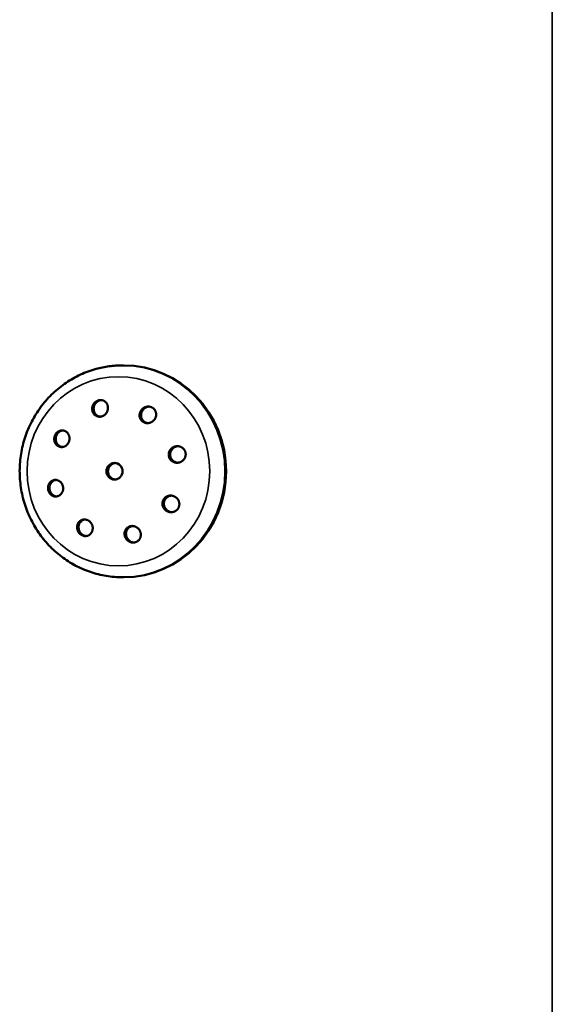
# Model space of a CAD drawing. Units: millimetres. Extents: x -28114 to -18226, y 3400 to 10380.
# Drawn here: x -25889 to -25793, y 6708 to 6885 of the extents above; entities that cross this region are included whole.
import ezdxf

# ---------------------------------------------------------------- set-up
doc = ezdxf.new("R2010")
doc.units = ezdxf.units.MM
doc.header["$LTSCALE"] = 5
doc.linetypes.add('AUSGEZOGEN', pattern=[0])
doc.layers.add('Pool', color=7, linetype='Continuous')

msp = doc.modelspace()

# ---------------------------------------------------------------- linework, layer by layer
at = {"layer": 'Pool', "color": 7, "linetype": 'AUSGEZOGEN', "lineweight": 35}
msp.add_line((-25793.28, 6953.99), (-25793.28, 6403.15), dxfattribs=at)
at = {"layer": 'Pool', "color": 7, "linetype": 'AUSGEZOGEN', "lineweight": 50}
for p, q in [((-25870.78, 6823.09), (-25870.56, 6823.09)), ((-25870.78, 6784.89), (-25870.56, 6784.89))]:
    msp.add_line(p, q, dxfattribs=at)
for points in [[(-25870.78, 6784.89), (-25871.15, 6784.89), (-25871.52, 6784.9), (-25871.89, 6784.92), (-25872.26, 6784.95), (-25872.63, 6784.98), (-25872.99, 6785.02), (-25873.36, 6785.07), (-25873.73, 6785.13), (-25874.09, 6785.19), (-25874.45, 6785.27), (-25874.81, 6785.34), (-25875.17, 6785.43), (-25875.53, 6785.52), (-25875.89, 6785.62), (-25876.24, 6785.73), (-25876.59, 6785.85), (-25876.94, 6785.97), (-25877.29, 6786.1), (-25877.63, 6786.24), (-25877.98, 6786.38), (-25878.31, 6786.53), (-25878.65, 6786.69), (-25878.98, 6786.85), (-25879.31, 6787.03), (-25879.64, 6787.2), (-25879.96, 6787.39), (-25880.28, 6787.58), (-25880.6, 6787.78), (-25880.91, 6787.98), (-25881.21, 6788.19), (-25881.52, 6788.41), (-25881.82, 6788.63), (-25882.11, 6788.86), (-25882.4, 6789.1), (-25882.69, 6789.34), (-25882.97, 6789.59), (-25883.25, 6789.84), (-25883.52, 6790.1), (-25883.78, 6790.36), (-25884.05, 6790.63), (-25884.3, 6790.91), (-25884.55, 6791.19), (-25884.8, 6791.47), (-25885.04, 6791.76), (-25885.27, 6792.06), (-25885.5, 6792.36), (-25885.72, 6792.66), (-25885.94, 6792.97), (-25886.15, 6793.28), (-25886.35, 6793.6), (-25886.55, 6793.93), (-25886.75, 6794.25), (-25886.93, 6794.58), (-25887.11, 6794.92), (-25887.28, 6795.26), (-25887.45, 6795.6), (-25887.61, 6795.94), (-25887.76, 6796.29), (-25887.91, 6796.64), (-25888.05, 6797), (-25888.18, 6797.35), (-25888.31, 6797.71), (-25888.42, 6798.07), (-25888.54, 6798.44), (-25888.64, 6798.81), (-25888.74, 6799.18), (-25888.83, 6799.55), (-25888.91, 6799.92), (-25888.99, 6800.3), (-25889.05, 6800.67), (-25889.11, 6801.05), (-25889.17, 6801.43), (-25889.21, 6801.81), (-25889.25, 6802.19), (-25889.28, 6802.57), (-25889.31, 6802.95), (-25889.32, 6803.34), (-25889.33, 6803.72), (-25889.34, 6804.1), (-25889.33, 6804.49), (-25889.32, 6804.87), (-25889.29, 6805.25), (-25889.27, 6805.64), (-25889.23, 6806.02), (-25889.19, 6806.4), (-25889.14, 6806.78), (-25889.08, 6807.16), (-25889.01, 6807.53), (-25888.94, 6807.91), (-25888.86, 6808.29), (-25888.77, 6808.66), (-25888.68, 6809.03), (-25888.58, 6809.4), (-25888.47, 6809.77), (-25888.35, 6810.13), (-25888.23, 6810.49), (-25888.1, 6810.85), (-25887.96, 6811.21), (-25887.81, 6811.56), (-25887.66, 6811.91), (-25887.5, 6812.26), (-25887.34, 6812.6), (-25887.17, 6812.94), (-25886.99, 6813.28), (-25886.81, 6813.62), (-25886.61, 6813.94), (-25886.42, 6814.27), (-25886.21, 6814.59), (-25886, 6814.91), (-25885.79, 6815.22), (-25885.56, 6815.53), (-25885.34, 6815.83), (-25885.1, 6816.13), (-25884.86, 6816.43), (-25884.62, 6816.71), (-25884.37, 6817), (-25884.11, 6817.27), (-25883.85, 6817.55), (-25883.58, 6817.81), (-25883.31, 6818.07), (-25883.03, 6818.33), (-25882.75, 6818.58), (-25882.47, 6818.82), (-25882.17, 6819.06), (-25881.88, 6819.3), (-25881.58, 6819.52), (-25881.27, 6819.74), (-25880.96, 6819.96), (-25880.65, 6820.16), (-25880.34, 6820.36), (-25880.02, 6820.55), (-25879.69, 6820.74), (-25879.36, 6820.92), (-25879.03, 6821.09), (-25878.7, 6821.26), (-25878.36, 6821.42), (-25878.02, 6821.57), (-25877.68, 6821.72), (-25877.33, 6821.86), (-25876.99, 6821.99), (-25876.63, 6822.11), (-25876.28, 6822.23), (-25875.93, 6822.34), (-25875.57, 6822.44), (-25875.27, 6822.52), (-25874.98, 6822.59), (-25874.69, 6822.66), (-25874.39, 6822.72), (-25874.09, 6822.78), (-25873.79, 6822.83), (-25873.5, 6822.88), (-25873.2, 6822.93), (-25872.9, 6822.96), (-25872.6, 6823), (-25872.29, 6823.02), (-25871.99, 6823.05), (-25871.69, 6823.06), (-25871.39, 6823.08), (-25871.09, 6823.08), (-25870.78, 6823.09)], [(-25874.62, 6816.83), (-25874.68, 6816.82), (-25874.74, 6816.81), (-25874.8, 6816.8), (-25874.85, 6816.79), (-25874.92, 6816.77), (-25874.99, 6816.74), (-25875.05, 6816.71), (-25875.12, 6816.68), (-25875.18, 6816.65), (-25875.24, 6816.61), (-25875.31, 6816.57), (-25875.37, 6816.53), (-25875.42, 6816.48), (-25875.48, 6816.43), (-25875.53, 6816.38), (-25875.58, 6816.33), (-25875.63, 6816.27), (-25875.68, 6816.21), (-25875.72, 6816.15), (-25875.76, 6816.09), (-25875.79, 6816.03), (-25875.83, 6815.96), (-25875.86, 6815.9), (-25875.89, 6815.83), (-25875.91, 6815.76), (-25875.94, 6815.68), (-25875.95, 6815.61), (-25875.97, 6815.53), (-25875.98, 6815.46), (-25875.99, 6815.38), (-25876, 6815.31), (-25876, 6815.24), (-25875.99, 6815.16), (-25875.99, 6815.09), (-25875.98, 6815.02), (-25875.97, 6814.95), (-25875.95, 6814.88), (-25875.93, 6814.81), (-25875.91, 6814.74), (-25875.89, 6814.68), (-25875.86, 6814.61), (-25875.82, 6814.55), (-25875.79, 6814.48), (-25875.75, 6814.42), (-25875.71, 6814.36), (-25875.66, 6814.31), (-25875.62, 6814.25), (-25875.57, 6814.2), (-25875.51, 6814.16), (-25875.46, 6814.11), (-25875.41, 6814.07), (-25875.35, 6814.03), (-25875.29, 6814), (-25875.23, 6813.97), (-25875.17, 6813.94), (-25875.11, 6813.92), (-25875.04, 6813.9), (-25874.97, 6813.88), (-25874.91, 6813.86), (-25874.84, 6813.85), (-25874.78, 6813.84)], [(-25866.01, 6815.66), (-25866.08, 6815.65), (-25866.14, 6815.64), (-25866.21, 6815.63), (-25866.27, 6815.61), (-25866.34, 6815.59), (-25866.41, 6815.57), (-25866.48, 6815.54), (-25866.54, 6815.51), (-25866.61, 6815.48), (-25866.68, 6815.44), (-25866.74, 6815.4), (-25866.81, 6815.35), (-25866.87, 6815.31), (-25866.92, 6815.26), (-25866.98, 6815.2), (-25867.03, 6815.15), (-25867.08, 6815.09), (-25867.13, 6815.03), (-25867.17, 6814.97), (-25867.21, 6814.91), (-25867.25, 6814.85), (-25867.28, 6814.79), (-25867.31, 6814.72), (-25867.34, 6814.65), (-25867.37, 6814.58), (-25867.39, 6814.51), (-25867.41, 6814.43), (-25867.43, 6814.36), (-25867.44, 6814.29), (-25867.45, 6814.21), (-25867.45, 6814.14), (-25867.45, 6814.06), (-25867.45, 6813.99), (-25867.44, 6813.92), (-25867.43, 6813.84), (-25867.42, 6813.78), (-25867.4, 6813.71), (-25867.38, 6813.64), (-25867.36, 6813.57), (-25867.33, 6813.51), (-25867.3, 6813.44), (-25867.27, 6813.37), (-25867.23, 6813.31), (-25867.19, 6813.25), (-25867.14, 6813.19), (-25867.1, 6813.14), (-25867.05, 6813.08), (-25867, 6813.03), (-25866.94, 6812.99), (-25866.88, 6812.94), (-25866.83, 6812.9), (-25866.77, 6812.86), (-25866.71, 6812.83), (-25866.64, 6812.8), (-25866.58, 6812.77), (-25866.51, 6812.74), (-25866.44, 6812.72), (-25866.37, 6812.7), (-25866.3, 6812.69), (-25866.22, 6812.68), (-25866.16, 6812.67)], [(-25881.55, 6811.36), (-25881.61, 6811.35), (-25881.66, 6811.34), (-25881.72, 6811.33), (-25881.77, 6811.31), (-25881.83, 6811.29), (-25881.9, 6811.27), (-25881.96, 6811.24), (-25882.02, 6811.21), (-25882.08, 6811.18), (-25882.14, 6811.14), (-25882.2, 6811.1), (-25882.26, 6811.05), (-25882.31, 6811.01), (-25882.37, 6810.96), (-25882.42, 6810.9), (-25882.46, 6810.85), (-25882.51, 6810.79), (-25882.55, 6810.73), (-25882.59, 6810.67), (-25882.63, 6810.61), (-25882.66, 6810.55), (-25882.69, 6810.48), (-25882.72, 6810.42), (-25882.74, 6810.35), (-25882.77, 6810.28), (-25882.79, 6810.2), (-25882.8, 6810.13), (-25882.81, 6810.06), (-25882.82, 6809.98), (-25882.83, 6809.91), (-25882.83, 6809.83), (-25882.83, 6809.76), (-25882.83, 6809.69), (-25882.82, 6809.61), (-25882.81, 6809.54), (-25882.8, 6809.47), (-25882.78, 6809.41), (-25882.76, 6809.34), (-25882.74, 6809.27), (-25882.71, 6809.2), (-25882.68, 6809.14), (-25882.65, 6809.07), (-25882.61, 6809.01), (-25882.57, 6808.95), (-25882.53, 6808.89), (-25882.49, 6808.83), (-25882.44, 6808.78), (-25882.39, 6808.73), (-25882.34, 6808.68), (-25882.29, 6808.64), (-25882.24, 6808.6), (-25882.18, 6808.56), (-25882.13, 6808.53), (-25882.07, 6808.5), (-25882.01, 6808.47), (-25881.95, 6808.44), (-25881.88, 6808.42), (-25881.82, 6808.4), (-25881.75, 6808.39), (-25881.68, 6808.38), (-25881.64, 6808.37)], [(-25860.78, 6808.52), (-25860.85, 6808.52), (-25860.91, 6808.51), (-25860.98, 6808.49), (-25861.04, 6808.48), (-25861.11, 6808.46), (-25861.18, 6808.43), (-25861.25, 6808.41), (-25861.32, 6808.38), (-25861.39, 6808.34), (-25861.46, 6808.3), (-25861.52, 6808.26), (-25861.59, 6808.22), (-25861.65, 6808.17), (-25861.7, 6808.12), (-25861.76, 6808.07), (-25861.81, 6808.01), (-25861.86, 6807.95), (-25861.91, 6807.89), (-25861.95, 6807.83), (-25861.99, 6807.77), (-25862.02, 6807.71), (-25862.06, 6807.65), (-25862.09, 6807.58), (-25862.11, 6807.51), (-25862.14, 6807.44), (-25862.16, 6807.37), (-25862.17, 6807.3), (-25862.19, 6807.22), (-25862.2, 6807.15), (-25862.2, 6807.07), (-25862.2, 6807), (-25862.2, 6806.93), (-25862.19, 6806.85), (-25862.18, 6806.78), (-25862.17, 6806.71), (-25862.16, 6806.64), (-25862.14, 6806.57), (-25862.11, 6806.5), (-25862.09, 6806.44), (-25862.06, 6806.37), (-25862.02, 6806.3), (-25861.98, 6806.24), (-25861.94, 6806.18), (-25861.9, 6806.12), (-25861.85, 6806.06), (-25861.8, 6806), (-25861.75, 6805.95), (-25861.7, 6805.9), (-25861.64, 6805.85), (-25861.58, 6805.81), (-25861.52, 6805.77), (-25861.46, 6805.73), (-25861.4, 6805.7), (-25861.33, 6805.67), (-25861.26, 6805.64), (-25861.19, 6805.61), (-25861.12, 6805.59), (-25861.04, 6805.57), (-25860.97, 6805.55), (-25860.89, 6805.54), (-25860.82, 6805.53)], [(-25882.75, 6802.44), (-25882.81, 6802.43), (-25882.86, 6802.42), (-25882.92, 6802.41), (-25882.97, 6802.4), (-25883.03, 6802.38), (-25883.09, 6802.35), (-25883.15, 6802.32), (-25883.21, 6802.29), (-25883.27, 6802.26), (-25883.33, 6802.22), (-25883.39, 6802.18), (-25883.44, 6802.14), (-25883.5, 6802.09), (-25883.55, 6802.04), (-25883.59, 6801.98), (-25883.64, 6801.93), (-25883.68, 6801.87), (-25883.72, 6801.81), (-25883.76, 6801.75), (-25883.79, 6801.69), (-25883.82, 6801.63), (-25883.85, 6801.56), (-25883.87, 6801.5), (-25883.89, 6801.43), (-25883.91, 6801.36), (-25883.93, 6801.29), (-25883.94, 6801.21), (-25883.95, 6801.14), (-25883.95, 6801.07), (-25883.96, 6800.99), (-25883.96, 6800.92), (-25883.95, 6800.84), (-25883.94, 6800.77), (-25883.93, 6800.7), (-25883.92, 6800.63), (-25883.9, 6800.56), (-25883.88, 6800.49), (-25883.86, 6800.42), (-25883.84, 6800.35), (-25883.81, 6800.29), (-25883.78, 6800.22), (-25883.74, 6800.16), (-25883.7, 6800.1), (-25883.66, 6800.03), (-25883.62, 6799.98), (-25883.57, 6799.92), (-25883.52, 6799.87), (-25883.47, 6799.82), (-25883.42, 6799.77), (-25883.37, 6799.73), (-25883.32, 6799.69), (-25883.26, 6799.65), (-25883.2, 6799.62), (-25883.14, 6799.58), (-25883.08, 6799.56), (-25883.02, 6799.53), (-25882.95, 6799.51), (-25882.89, 6799.49), (-25882.82, 6799.47), (-25882.75, 6799.46), (-25882.7, 6799.45)], [(-25861.98, 6799.61), (-25862.04, 6799.6), (-25862.11, 6799.59), (-25862.18, 6799.58), (-25862.24, 6799.56), (-25862.31, 6799.54), (-25862.38, 6799.52), (-25862.44, 6799.49), (-25862.51, 6799.46), (-25862.58, 6799.43), (-25862.64, 6799.39), (-25862.7, 6799.35), (-25862.76, 6799.3), (-25862.82, 6799.26), (-25862.88, 6799.21), (-25862.93, 6799.15), (-25862.98, 6799.1), (-25863.03, 6799.04), (-25863.07, 6798.98), (-25863.11, 6798.92), (-25863.14, 6798.86), (-25863.18, 6798.8), (-25863.21, 6798.73), (-25863.23, 6798.67), (-25863.26, 6798.6), (-25863.28, 6798.53), (-25863.3, 6798.45), (-25863.31, 6798.38), (-25863.32, 6798.31), (-25863.33, 6798.23), (-25863.33, 6798.16), (-25863.33, 6798.08), (-25863.32, 6798.01), (-25863.31, 6797.94), (-25863.3, 6797.86), (-25863.28, 6797.79), (-25863.26, 6797.72), (-25863.24, 6797.66), (-25863.21, 6797.59), (-25863.18, 6797.52), (-25863.15, 6797.45), (-25863.11, 6797.39), (-25863.07, 6797.32), (-25863.03, 6797.26), (-25862.98, 6797.2), (-25862.93, 6797.14), (-25862.88, 6797.08), (-25862.83, 6797.03), (-25862.77, 6796.98), (-25862.71, 6796.93), (-25862.65, 6796.89), (-25862.59, 6796.85), (-25862.53, 6796.81), (-25862.46, 6796.78), (-25862.4, 6796.75), (-25862.33, 6796.72), (-25862.26, 6796.69), (-25862.18, 6796.67), (-25862.11, 6796.65), (-25862.03, 6796.64), (-25861.96, 6796.63), (-25861.89, 6796.62)], [(-25877.51, 6795.3), (-25877.57, 6795.3), (-25877.63, 6795.29), (-25877.69, 6795.28), (-25877.74, 6795.26), (-25877.81, 6795.24), (-25877.87, 6795.22), (-25877.93, 6795.19), (-25877.99, 6795.16), (-25878.05, 6795.12), (-25878.11, 6795.09), (-25878.17, 6795.04), (-25878.22, 6795), (-25878.27, 6794.95), (-25878.32, 6794.9), (-25878.37, 6794.85), (-25878.41, 6794.8), (-25878.46, 6794.74), (-25878.49, 6794.68), (-25878.53, 6794.62), (-25878.56, 6794.56), (-25878.59, 6794.5), (-25878.61, 6794.43), (-25878.64, 6794.37), (-25878.66, 6794.3), (-25878.68, 6794.23), (-25878.69, 6794.16), (-25878.7, 6794.08), (-25878.71, 6794.01), (-25878.71, 6793.93), (-25878.71, 6793.86), (-25878.71, 6793.79), (-25878.7, 6793.71), (-25878.69, 6793.64), (-25878.68, 6793.56), (-25878.66, 6793.49), (-25878.64, 6793.42), (-25878.62, 6793.36), (-25878.59, 6793.29), (-25878.57, 6793.22), (-25878.53, 6793.15), (-25878.5, 6793.09), (-25878.46, 6793.02), (-25878.42, 6792.96), (-25878.37, 6792.9), (-25878.33, 6792.84), (-25878.28, 6792.79), (-25878.23, 6792.73), (-25878.17, 6792.68), (-25878.12, 6792.63), (-25878.06, 6792.59), (-25878, 6792.55), (-25877.94, 6792.51), (-25877.88, 6792.48), (-25877.82, 6792.45), (-25877.75, 6792.42), (-25877.69, 6792.39), (-25877.62, 6792.37), (-25877.55, 6792.35), (-25877.48, 6792.34), (-25877.41, 6792.32), (-25877.36, 6792.32)], [(-25868.91, 6794.13), (-25868.97, 6794.12), (-25869.04, 6794.11), (-25869.1, 6794.1), (-25869.16, 6794.09), (-25869.22, 6794.07), (-25869.29, 6794.04), (-25869.35, 6794.02), (-25869.42, 6793.98), (-25869.48, 6793.95), (-25869.54, 6793.91), (-25869.6, 6793.87), (-25869.66, 6793.83), (-25869.71, 6793.78), (-25869.76, 6793.73), (-25869.81, 6793.68), (-25869.86, 6793.63), (-25869.9, 6793.57), (-25869.94, 6793.51), (-25869.97, 6793.45), (-25870.01, 6793.39), (-25870.04, 6793.33), (-25870.07, 6793.27), (-25870.09, 6793.2), (-25870.11, 6793.13), (-25870.13, 6793.06), (-25870.14, 6792.98), (-25870.16, 6792.91), (-25870.16, 6792.84), (-25870.17, 6792.76), (-25870.17, 6792.69), (-25870.16, 6792.61), (-25870.16, 6792.54), (-25870.14, 6792.46), (-25870.13, 6792.39), (-25870.11, 6792.32), (-25870.09, 6792.25), (-25870.07, 6792.18), (-25870.04, 6792.11), (-25870.01, 6792.05), (-25869.98, 6791.98), (-25869.94, 6791.91), (-25869.9, 6791.85), (-25869.85, 6791.78), (-25869.81, 6791.72), (-25869.76, 6791.66), (-25869.7, 6791.61), (-25869.65, 6791.56), (-25869.59, 6791.5), (-25869.53, 6791.46), (-25869.47, 6791.41), (-25869.41, 6791.37), (-25869.35, 6791.34), (-25869.29, 6791.3), (-25869.22, 6791.27), (-25869.15, 6791.24), (-25869.09, 6791.22), (-25869.01, 6791.2), (-25868.94, 6791.18), (-25868.87, 6791.16), (-25868.8, 6791.15), (-25868.74, 6791.14)]]:
    msp.add_lwpolyline(points, dxfattribs=at)
for points in [[(-25873.43, 6815.73), (-25873.42, 6815.66), (-25873.41, 6815.58), (-25873.41, 6815.51), (-25873.41, 6815.44), (-25873.41, 6815.36), (-25873.41, 6815.29), (-25873.42, 6815.21), (-25873.43, 6815.14), (-25873.45, 6815.07), (-25873.47, 6814.99), (-25873.49, 6814.92), (-25873.51, 6814.85), (-25873.54, 6814.78), (-25873.57, 6814.71), (-25873.61, 6814.64), (-25873.64, 6814.58), (-25873.68, 6814.52), (-25873.72, 6814.46), (-25873.77, 6814.4), (-25873.82, 6814.35), (-25873.87, 6814.29), (-25873.92, 6814.24), (-25873.98, 6814.19), (-25874.03, 6814.15), (-25874.09, 6814.1), (-25874.15, 6814.06), (-25874.22, 6814.02), (-25874.28, 6813.99), (-25874.35, 6813.96), (-25874.41, 6813.93), (-25874.48, 6813.91), (-25874.55, 6813.89), (-25874.61, 6813.87), (-25874.68, 6813.86), (-25874.75, 6813.85), (-25874.82, 6813.84), (-25874.89, 6813.84), (-25874.96, 6813.84), (-25875.03, 6813.84), (-25875.1, 6813.85), (-25875.17, 6813.86), (-25875.24, 6813.88), (-25875.31, 6813.9), (-25875.37, 6813.92), (-25875.44, 6813.94), (-25875.5, 6813.97), (-25875.56, 6814), (-25875.61, 6814.03), (-25875.67, 6814.07), (-25875.73, 6814.11), (-25875.78, 6814.16), (-25875.83, 6814.2), (-25875.88, 6814.25), (-25875.93, 6814.31), (-25875.97, 6814.36), (-25876.02, 6814.42), (-25876.05, 6814.48), (-25876.09, 6814.55), (-25876.12, 6814.61), (-25876.15, 6814.68), (-25876.18, 6814.74), (-25876.2, 6814.81), (-25876.22, 6814.88), (-25876.23, 6814.95), (-25876.25, 6815.02), (-25876.25, 6815.09), (-25876.26, 6815.16), (-25876.26, 6815.24), (-25876.26, 6815.31), (-25876.26, 6815.38), (-25876.25, 6815.46), (-25876.24, 6815.53), (-25876.22, 6815.61), (-25876.2, 6815.68), (-25876.18, 6815.76), (-25876.15, 6815.83), (-25876.13, 6815.9), (-25876.09, 6815.96), (-25876.06, 6816.03), (-25876.02, 6816.09), (-25875.98, 6816.15), (-25875.94, 6816.21), (-25875.9, 6816.27), (-25875.85, 6816.33), (-25875.8, 6816.38), (-25875.75, 6816.43), (-25875.69, 6816.48), (-25875.63, 6816.53), (-25875.57, 6816.57), (-25875.51, 6816.61), (-25875.45, 6816.65), (-25875.38, 6816.68), (-25875.32, 6816.71), (-25875.25, 6816.74), (-25875.19, 6816.77), (-25875.12, 6816.79), (-25875.05, 6816.8), (-25874.99, 6816.82), (-25874.92, 6816.83), (-25874.85, 6816.83), (-25874.78, 6816.84), (-25874.71, 6816.84), (-25874.64, 6816.83), (-25874.57, 6816.82), (-25874.5, 6816.81), (-25874.43, 6816.8), (-25874.36, 6816.78), (-25874.3, 6816.76), (-25874.23, 6816.73), (-25874.17, 6816.7), (-25874.11, 6816.67), (-25874.05, 6816.64), (-25874, 6816.6), (-25873.94, 6816.56), (-25873.89, 6816.52), (-25873.84, 6816.47), (-25873.79, 6816.42), (-25873.74, 6816.37), (-25873.69, 6816.31), (-25873.65, 6816.25), (-25873.61, 6816.19), (-25873.58, 6816.13), (-25873.55, 6816.06), (-25873.52, 6816), (-25873.49, 6815.93), (-25873.47, 6815.86), (-25873.45, 6815.79)], [(-25864.76, 6814.55), (-25864.75, 6814.48), (-25864.74, 6814.41), (-25864.73, 6814.34), (-25864.73, 6814.26), (-25864.73, 6814.19), (-25864.73, 6814.12), (-25864.74, 6814.04), (-25864.75, 6813.97), (-25864.77, 6813.89), (-25864.79, 6813.82), (-25864.81, 6813.75), (-25864.83, 6813.68), (-25864.86, 6813.61), (-25864.9, 6813.54), (-25864.93, 6813.48), (-25864.97, 6813.41), (-25865.01, 6813.35), (-25865.05, 6813.29), (-25865.1, 6813.24), (-25865.15, 6813.18), (-25865.2, 6813.12), (-25865.25, 6813.07), (-25865.31, 6813.02), (-25865.37, 6812.97), (-25865.43, 6812.93), (-25865.5, 6812.89), (-25865.56, 6812.85), (-25865.63, 6812.82), (-25865.7, 6812.79), (-25865.77, 6812.76), (-25865.84, 6812.73), (-25865.91, 6812.71), (-25865.98, 6812.7), (-25866.05, 6812.68), (-25866.12, 6812.67), (-25866.19, 6812.67), (-25866.27, 6812.66), (-25866.34, 6812.66), (-25866.41, 6812.67), (-25866.49, 6812.68), (-25866.56, 6812.69), (-25866.63, 6812.7), (-25866.71, 6812.72), (-25866.77, 6812.74), (-25866.84, 6812.77), (-25866.91, 6812.8), (-25866.97, 6812.83), (-25867.03, 6812.86), (-25867.09, 6812.9), (-25867.15, 6812.94), (-25867.2, 6812.99), (-25867.26, 6813.03), (-25867.31, 6813.08), (-25867.36, 6813.14), (-25867.41, 6813.19), (-25867.45, 6813.25), (-25867.49, 6813.31), (-25867.53, 6813.37), (-25867.56, 6813.44), (-25867.59, 6813.51), (-25867.62, 6813.57), (-25867.65, 6813.64), (-25867.67, 6813.71), (-25867.68, 6813.78), (-25867.7, 6813.84), (-25867.71, 6813.92), (-25867.71, 6813.99), (-25867.71, 6814.06), (-25867.71, 6814.14), (-25867.71, 6814.21), (-25867.7, 6814.29), (-25867.69, 6814.36), (-25867.68, 6814.43), (-25867.66, 6814.51), (-25867.63, 6814.58), (-25867.61, 6814.65), (-25867.58, 6814.72), (-25867.55, 6814.79), (-25867.51, 6814.85), (-25867.48, 6814.91), (-25867.44, 6814.97), (-25867.39, 6815.03), (-25867.35, 6815.09), (-25867.3, 6815.15), (-25867.24, 6815.2), (-25867.19, 6815.26), (-25867.13, 6815.31), (-25867.07, 6815.35), (-25867.01, 6815.4), (-25866.94, 6815.44), (-25866.88, 6815.48), (-25866.81, 6815.51), (-25866.74, 6815.54), (-25866.67, 6815.57), (-25866.6, 6815.59), (-25866.53, 6815.61), (-25866.47, 6815.63), (-25866.39, 6815.64), (-25866.32, 6815.65), (-25866.25, 6815.66), (-25866.18, 6815.66), (-25866.1, 6815.66), (-25866.03, 6815.66), (-25865.95, 6815.65), (-25865.88, 6815.64), (-25865.81, 6815.62), (-25865.74, 6815.6), (-25865.67, 6815.58), (-25865.6, 6815.56), (-25865.53, 6815.53), (-25865.47, 6815.5), (-25865.41, 6815.46), (-25865.35, 6815.43), (-25865.29, 6815.38), (-25865.24, 6815.34), (-25865.18, 6815.29), (-25865.13, 6815.24), (-25865.08, 6815.19), (-25865.03, 6815.13), (-25864.99, 6815.08), (-25864.95, 6815.01), (-25864.91, 6814.95), (-25864.88, 6814.89), (-25864.85, 6814.82), (-25864.82, 6814.75), (-25864.8, 6814.69), (-25864.78, 6814.62)], [(-25880.39, 6810.25), (-25880.37, 6810.18), (-25880.36, 6810.11), (-25880.36, 6810.04), (-25880.35, 6809.97), (-25880.35, 6809.89), (-25880.35, 6809.82), (-25880.36, 6809.74), (-25880.37, 6809.67), (-25880.38, 6809.59), (-25880.4, 6809.52), (-25880.42, 6809.45), (-25880.44, 6809.38), (-25880.46, 6809.31), (-25880.49, 6809.24), (-25880.52, 6809.18), (-25880.56, 6809.11), (-25880.59, 6809.05), (-25880.63, 6808.99), (-25880.67, 6808.93), (-25880.72, 6808.88), (-25880.77, 6808.82), (-25880.82, 6808.77), (-25880.87, 6808.72), (-25880.92, 6808.67), (-25880.98, 6808.63), (-25881.04, 6808.59), (-25881.1, 6808.55), (-25881.16, 6808.52), (-25881.22, 6808.48), (-25881.29, 6808.46), (-25881.35, 6808.43), (-25881.41, 6808.41), (-25881.48, 6808.4), (-25881.54, 6808.38), (-25881.61, 6808.37), (-25881.68, 6808.37), (-25881.74, 6808.36), (-25881.81, 6808.36), (-25881.88, 6808.37), (-25881.95, 6808.38), (-25882.02, 6808.39), (-25882.08, 6808.4), (-25882.15, 6808.42), (-25882.21, 6808.44), (-25882.27, 6808.47), (-25882.34, 6808.5), (-25882.39, 6808.53), (-25882.45, 6808.56), (-25882.5, 6808.6), (-25882.56, 6808.64), (-25882.61, 6808.68), (-25882.66, 6808.73), (-25882.71, 6808.78), (-25882.75, 6808.83), (-25882.8, 6808.89), (-25882.84, 6808.95), (-25882.88, 6809.01), (-25882.91, 6809.07), (-25882.95, 6809.14), (-25882.98, 6809.2), (-25883, 6809.27), (-25883.03, 6809.34), (-25883.05, 6809.41), (-25883.06, 6809.47), (-25883.08, 6809.54), (-25883.09, 6809.61), (-25883.09, 6809.69), (-25883.1, 6809.76), (-25883.1, 6809.83), (-25883.1, 6809.91), (-25883.09, 6809.98), (-25883.08, 6810.06), (-25883.07, 6810.13), (-25883.05, 6810.2), (-25883.03, 6810.28), (-25883.01, 6810.35), (-25882.98, 6810.42), (-25882.96, 6810.48), (-25882.93, 6810.55), (-25882.89, 6810.61), (-25882.86, 6810.67), (-25882.82, 6810.73), (-25882.78, 6810.79), (-25882.73, 6810.85), (-25882.68, 6810.9), (-25882.63, 6810.96), (-25882.58, 6811.01), (-25882.53, 6811.05), (-25882.47, 6811.1), (-25882.41, 6811.14), (-25882.35, 6811.18), (-25882.29, 6811.21), (-25882.23, 6811.24), (-25882.16, 6811.27), (-25882.1, 6811.29), (-25882.04, 6811.31), (-25881.97, 6811.33), (-25881.91, 6811.34), (-25881.84, 6811.35), (-25881.77, 6811.36), (-25881.71, 6811.36), (-25881.64, 6811.36), (-25881.57, 6811.36), (-25881.5, 6811.35), (-25881.43, 6811.34), (-25881.37, 6811.32), (-25881.3, 6811.3), (-25881.24, 6811.28), (-25881.18, 6811.26), (-25881.12, 6811.23), (-25881.06, 6811.2), (-25881, 6811.16), (-25880.95, 6811.12), (-25880.89, 6811.08), (-25880.84, 6811.04), (-25880.79, 6810.99), (-25880.74, 6810.94), (-25880.7, 6810.89), (-25880.65, 6810.84), (-25880.61, 6810.78), (-25880.57, 6810.72), (-25880.54, 6810.65), (-25880.5, 6810.59), (-25880.47, 6810.52), (-25880.45, 6810.46), (-25880.42, 6810.39), (-25880.4, 6810.32)], [(-25859.45, 6807.42), (-25859.43, 6807.35), (-25859.42, 6807.28), (-25859.41, 6807.2), (-25859.4, 6807.13), (-25859.4, 6807.06), (-25859.4, 6806.98), (-25859.41, 6806.91), (-25859.42, 6806.83), (-25859.43, 6806.76), (-25859.45, 6806.69), (-25859.47, 6806.62), (-25859.49, 6806.55), (-25859.52, 6806.48), (-25859.55, 6806.41), (-25859.58, 6806.35), (-25859.61, 6806.28), (-25859.65, 6806.22), (-25859.69, 6806.16), (-25859.74, 6806.1), (-25859.79, 6806.05), (-25859.84, 6805.99), (-25859.9, 6805.94), (-25859.96, 6805.89), (-25860.02, 6805.84), (-25860.08, 6805.8), (-25860.14, 6805.75), (-25860.21, 6805.72), (-25860.28, 6805.68), (-25860.35, 6805.65), (-25860.42, 6805.62), (-25860.49, 6805.6), (-25860.56, 6805.58), (-25860.63, 6805.56), (-25860.7, 6805.55), (-25860.78, 6805.54), (-25860.85, 6805.53), (-25860.93, 6805.53), (-25861, 6805.53), (-25861.08, 6805.53), (-25861.16, 6805.54), (-25861.23, 6805.55), (-25861.31, 6805.57), (-25861.38, 6805.59), (-25861.45, 6805.61), (-25861.53, 6805.64), (-25861.59, 6805.67), (-25861.66, 6805.7), (-25861.73, 6805.73), (-25861.79, 6805.77), (-25861.85, 6805.81), (-25861.9, 6805.85), (-25861.96, 6805.9), (-25862.01, 6805.95), (-25862.07, 6806), (-25862.12, 6806.06), (-25862.16, 6806.12), (-25862.21, 6806.18), (-25862.25, 6806.24), (-25862.29, 6806.3), (-25862.32, 6806.37), (-25862.35, 6806.44), (-25862.38, 6806.5), (-25862.4, 6806.57), (-25862.42, 6806.64), (-25862.44, 6806.71), (-25862.45, 6806.78), (-25862.46, 6806.85), (-25862.46, 6806.93), (-25862.47, 6807), (-25862.46, 6807.07), (-25862.46, 6807.15), (-25862.45, 6807.22), (-25862.44, 6807.3), (-25862.42, 6807.37), (-25862.4, 6807.44), (-25862.38, 6807.51), (-25862.35, 6807.58), (-25862.32, 6807.65), (-25862.29, 6807.71), (-25862.25, 6807.77), (-25862.21, 6807.83), (-25862.17, 6807.89), (-25862.13, 6807.95), (-25862.08, 6808.01), (-25862.02, 6808.07), (-25861.97, 6808.12), (-25861.91, 6808.17), (-25861.85, 6808.22), (-25861.79, 6808.26), (-25861.72, 6808.3), (-25861.66, 6808.34), (-25861.59, 6808.38), (-25861.52, 6808.41), (-25861.45, 6808.43), (-25861.38, 6808.46), (-25861.31, 6808.48), (-25861.24, 6808.49), (-25861.16, 6808.51), (-25861.09, 6808.52), (-25861.01, 6808.52), (-25860.94, 6808.53), (-25860.86, 6808.53), (-25860.79, 6808.52), (-25860.71, 6808.52), (-25860.63, 6808.5), (-25860.56, 6808.49), (-25860.48, 6808.47), (-25860.41, 6808.45), (-25860.34, 6808.42), (-25860.27, 6808.39), (-25860.2, 6808.36), (-25860.14, 6808.32), (-25860.08, 6808.29), (-25860.02, 6808.25), (-25859.96, 6808.2), (-25859.91, 6808.16), (-25859.85, 6808.11), (-25859.8, 6808.05), (-25859.75, 6808), (-25859.7, 6807.94), (-25859.66, 6807.88), (-25859.62, 6807.82), (-25859.58, 6807.75), (-25859.55, 6807.69), (-25859.52, 6807.62), (-25859.49, 6807.55), (-25859.47, 6807.49)], [(-25881.55, 6801.33), (-25881.53, 6801.27), (-25881.52, 6801.19), (-25881.51, 6801.12), (-25881.5, 6801.05), (-25881.49, 6800.98), (-25881.49, 6800.9), (-25881.5, 6800.83), (-25881.5, 6800.75), (-25881.51, 6800.68), (-25881.52, 6800.61), (-25881.54, 6800.53), (-25881.56, 6800.46), (-25881.58, 6800.4), (-25881.61, 6800.33), (-25881.63, 6800.26), (-25881.66, 6800.2), (-25881.7, 6800.14), (-25881.73, 6800.08), (-25881.77, 6800.02), (-25881.81, 6799.96), (-25881.86, 6799.91), (-25881.91, 6799.86), (-25881.96, 6799.8), (-25882.01, 6799.76), (-25882.06, 6799.71), (-25882.12, 6799.67), (-25882.18, 6799.63), (-25882.24, 6799.6), (-25882.3, 6799.57), (-25882.36, 6799.54), (-25882.42, 6799.52), (-25882.48, 6799.5), (-25882.55, 6799.48), (-25882.61, 6799.47), (-25882.68, 6799.46), (-25882.74, 6799.45), (-25882.81, 6799.45), (-25882.88, 6799.45), (-25882.95, 6799.45), (-25883.02, 6799.46), (-25883.08, 6799.47), (-25883.15, 6799.49), (-25883.22, 6799.51), (-25883.28, 6799.53), (-25883.35, 6799.56), (-25883.41, 6799.58), (-25883.47, 6799.62), (-25883.53, 6799.65), (-25883.58, 6799.69), (-25883.64, 6799.73), (-25883.69, 6799.77), (-25883.74, 6799.82), (-25883.79, 6799.87), (-25883.84, 6799.92), (-25883.89, 6799.98), (-25883.93, 6800.03), (-25883.97, 6800.1), (-25884.01, 6800.16), (-25884.04, 6800.22), (-25884.07, 6800.29), (-25884.1, 6800.35), (-25884.13, 6800.42), (-25884.15, 6800.49), (-25884.17, 6800.56), (-25884.19, 6800.63), (-25884.2, 6800.7), (-25884.21, 6800.77), (-25884.22, 6800.84), (-25884.22, 6800.92), (-25884.22, 6800.99), (-25884.22, 6801.07), (-25884.22, 6801.14), (-25884.21, 6801.21), (-25884.19, 6801.29), (-25884.18, 6801.36), (-25884.16, 6801.43), (-25884.14, 6801.5), (-25884.11, 6801.56), (-25884.08, 6801.63), (-25884.06, 6801.69), (-25884.02, 6801.75), (-25883.99, 6801.81), (-25883.95, 6801.87), (-25883.9, 6801.93), (-25883.86, 6801.98), (-25883.81, 6802.04), (-25883.76, 6802.09), (-25883.71, 6802.14), (-25883.65, 6802.18), (-25883.6, 6802.22), (-25883.54, 6802.26), (-25883.48, 6802.29), (-25883.42, 6802.32), (-25883.36, 6802.35), (-25883.3, 6802.38), (-25883.23, 6802.4), (-25883.17, 6802.41), (-25883.11, 6802.43), (-25883.04, 6802.44), (-25882.97, 6802.44), (-25882.91, 6802.45), (-25882.84, 6802.45), (-25882.77, 6802.44), (-25882.7, 6802.43), (-25882.63, 6802.42), (-25882.57, 6802.41), (-25882.5, 6802.39), (-25882.43, 6802.36), (-25882.37, 6802.34), (-25882.31, 6802.31), (-25882.25, 6802.28), (-25882.19, 6802.24), (-25882.14, 6802.2), (-25882.08, 6802.16), (-25882.03, 6802.12), (-25881.98, 6802.07), (-25881.93, 6802.02), (-25881.88, 6801.97), (-25881.83, 6801.92), (-25881.79, 6801.86), (-25881.75, 6801.8), (-25881.71, 6801.74), (-25881.67, 6801.67), (-25881.64, 6801.61), (-25881.61, 6801.54), (-25881.59, 6801.47), (-25881.57, 6801.4)], [(-25860.61, 6798.5), (-25860.59, 6798.43), (-25860.57, 6798.36), (-25860.56, 6798.29), (-25860.55, 6798.22), (-25860.54, 6798.14), (-25860.54, 6798.07), (-25860.54, 6797.99), (-25860.55, 6797.92), (-25860.56, 6797.84), (-25860.57, 6797.77), (-25860.59, 6797.7), (-25860.61, 6797.63), (-25860.63, 6797.56), (-25860.66, 6797.49), (-25860.69, 6797.43), (-25860.73, 6797.36), (-25860.76, 6797.3), (-25860.8, 6797.24), (-25860.84, 6797.18), (-25860.89, 6797.13), (-25860.94, 6797.07), (-25860.99, 6797.02), (-25861.05, 6796.97), (-25861.11, 6796.92), (-25861.17, 6796.88), (-25861.23, 6796.84), (-25861.29, 6796.8), (-25861.36, 6796.77), (-25861.43, 6796.73), (-25861.49, 6796.71), (-25861.56, 6796.68), (-25861.63, 6796.66), (-25861.7, 6796.65), (-25861.77, 6796.63), (-25861.85, 6796.62), (-25861.92, 6796.62), (-25862, 6796.61), (-25862.07, 6796.61), (-25862.15, 6796.62), (-25862.22, 6796.63), (-25862.3, 6796.64), (-25862.37, 6796.65), (-25862.45, 6796.67), (-25862.52, 6796.69), (-25862.59, 6796.72), (-25862.66, 6796.75), (-25862.73, 6796.78), (-25862.79, 6796.81), (-25862.85, 6796.85), (-25862.92, 6796.89), (-25862.98, 6796.93), (-25863.03, 6796.98), (-25863.09, 6797.03), (-25863.15, 6797.08), (-25863.2, 6797.14), (-25863.25, 6797.2), (-25863.3, 6797.26), (-25863.34, 6797.32), (-25863.38, 6797.39), (-25863.42, 6797.45), (-25863.45, 6797.52), (-25863.48, 6797.59), (-25863.51, 6797.66), (-25863.53, 6797.72), (-25863.55, 6797.79), (-25863.56, 6797.86), (-25863.57, 6797.94), (-25863.58, 6798.01), (-25863.59, 6798.08), (-25863.59, 6798.16), (-25863.59, 6798.23), (-25863.58, 6798.31), (-25863.57, 6798.38), (-25863.56, 6798.45), (-25863.54, 6798.53), (-25863.52, 6798.6), (-25863.5, 6798.67), (-25863.47, 6798.73), (-25863.44, 6798.8), (-25863.41, 6798.86), (-25863.37, 6798.92), (-25863.33, 6798.98), (-25863.29, 6799.04), (-25863.24, 6799.1), (-25863.19, 6799.15), (-25863.14, 6799.21), (-25863.09, 6799.26), (-25863.03, 6799.3), (-25862.97, 6799.35), (-25862.9, 6799.39), (-25862.84, 6799.43), (-25862.77, 6799.46), (-25862.71, 6799.49), (-25862.64, 6799.52), (-25862.57, 6799.54), (-25862.5, 6799.56), (-25862.43, 6799.58), (-25862.36, 6799.59), (-25862.29, 6799.6), (-25862.21, 6799.61), (-25862.14, 6799.61), (-25862.06, 6799.61), (-25861.99, 6799.61), (-25861.91, 6799.6), (-25861.83, 6799.59), (-25861.76, 6799.57), (-25861.69, 6799.55), (-25861.61, 6799.53), (-25861.54, 6799.51), (-25861.47, 6799.48), (-25861.41, 6799.45), (-25861.34, 6799.41), (-25861.28, 6799.37), (-25861.22, 6799.33), (-25861.16, 6799.29), (-25861.1, 6799.24), (-25861.04, 6799.19), (-25860.99, 6799.14), (-25860.94, 6799.09), (-25860.89, 6799.03), (-25860.84, 6798.97), (-25860.8, 6798.9), (-25860.76, 6798.84), (-25860.72, 6798.77), (-25860.68, 6798.71), (-25860.65, 6798.64), (-25860.63, 6798.57)], [(-25876.23, 6794.2), (-25876.21, 6794.13), (-25876.2, 6794.06), (-25876.18, 6793.99), (-25876.17, 6793.91), (-25876.17, 6793.84), (-25876.16, 6793.76), (-25876.16, 6793.69), (-25876.17, 6793.61), (-25876.18, 6793.54), (-25876.19, 6793.47), (-25876.2, 6793.4), (-25876.22, 6793.32), (-25876.24, 6793.26), (-25876.26, 6793.19), (-25876.29, 6793.12), (-25876.32, 6793.06), (-25876.35, 6793), (-25876.38, 6792.94), (-25876.42, 6792.88), (-25876.46, 6792.83), (-25876.51, 6792.77), (-25876.55, 6792.72), (-25876.6, 6792.67), (-25876.65, 6792.62), (-25876.71, 6792.58), (-25876.77, 6792.54), (-25876.82, 6792.5), (-25876.88, 6792.47), (-25876.95, 6792.43), (-25877.01, 6792.41), (-25877.07, 6792.38), (-25877.13, 6792.36), (-25877.2, 6792.35), (-25877.26, 6792.33), (-25877.33, 6792.32), (-25877.4, 6792.32), (-25877.47, 6792.31), (-25877.54, 6792.31), (-25877.61, 6792.32), (-25877.68, 6792.32), (-25877.75, 6792.34), (-25877.82, 6792.35), (-25877.89, 6792.37), (-25877.95, 6792.39), (-25878.02, 6792.42), (-25878.08, 6792.45), (-25878.15, 6792.48), (-25878.21, 6792.51), (-25878.27, 6792.55), (-25878.33, 6792.59), (-25878.38, 6792.63), (-25878.44, 6792.68), (-25878.49, 6792.73), (-25878.54, 6792.79), (-25878.59, 6792.84), (-25878.64, 6792.9), (-25878.69, 6792.96), (-25878.73, 6793.02), (-25878.77, 6793.09), (-25878.8, 6793.15), (-25878.83, 6793.22), (-25878.86, 6793.29), (-25878.89, 6793.36), (-25878.91, 6793.42), (-25878.93, 6793.49), (-25878.94, 6793.56), (-25878.96, 6793.64), (-25878.97, 6793.71), (-25878.97, 6793.79), (-25878.98, 6793.86), (-25878.98, 6793.93), (-25878.97, 6794.01), (-25878.97, 6794.08), (-25878.96, 6794.16), (-25878.94, 6794.23), (-25878.92, 6794.3), (-25878.9, 6794.37), (-25878.88, 6794.43), (-25878.85, 6794.5), (-25878.83, 6794.56), (-25878.79, 6794.62), (-25878.76, 6794.68), (-25878.72, 6794.74), (-25878.68, 6794.8), (-25878.64, 6794.85), (-25878.59, 6794.9), (-25878.54, 6794.95), (-25878.49, 6795), (-25878.43, 6795.04), (-25878.38, 6795.09), (-25878.32, 6795.12), (-25878.26, 6795.16), (-25878.2, 6795.19), (-25878.13, 6795.22), (-25878.07, 6795.24), (-25878.01, 6795.26), (-25877.94, 6795.28), (-25877.88, 6795.29), (-25877.81, 6795.3), (-25877.74, 6795.31), (-25877.67, 6795.31), (-25877.6, 6795.31), (-25877.53, 6795.31), (-25877.46, 6795.3), (-25877.39, 6795.29), (-25877.32, 6795.27), (-25877.26, 6795.25), (-25877.19, 6795.23), (-25877.12, 6795.21), (-25877.06, 6795.18), (-25876.99, 6795.14), (-25876.93, 6795.11), (-25876.87, 6795.07), (-25876.82, 6795.03), (-25876.76, 6794.99), (-25876.7, 6794.94), (-25876.65, 6794.89), (-25876.6, 6794.84), (-25876.55, 6794.78), (-25876.5, 6794.72), (-25876.46, 6794.66), (-25876.41, 6794.6), (-25876.38, 6794.54), (-25876.34, 6794.47), (-25876.31, 6794.4), (-25876.28, 6794.34), (-25876.25, 6794.27)], [(-25867.56, 6793.03), (-25867.54, 6792.96), (-25867.52, 6792.89), (-25867.51, 6792.81), (-25867.5, 6792.74), (-25867.49, 6792.67), (-25867.49, 6792.59), (-25867.49, 6792.52), (-25867.49, 6792.44), (-25867.5, 6792.37), (-25867.51, 6792.29), (-25867.52, 6792.22), (-25867.54, 6792.15), (-25867.56, 6792.08), (-25867.59, 6792.01), (-25867.61, 6791.94), (-25867.65, 6791.88), (-25867.68, 6791.82), (-25867.71, 6791.76), (-25867.75, 6791.71), (-25867.8, 6791.65), (-25867.84, 6791.6), (-25867.89, 6791.54), (-25867.94, 6791.49), (-25868, 6791.45), (-25868.05, 6791.4), (-25868.11, 6791.36), (-25868.17, 6791.32), (-25868.24, 6791.29), (-25868.3, 6791.26), (-25868.37, 6791.23), (-25868.43, 6791.21), (-25868.5, 6791.19), (-25868.56, 6791.17), (-25868.63, 6791.16), (-25868.7, 6791.15), (-25868.77, 6791.14), (-25868.85, 6791.14), (-25868.92, 6791.14), (-25868.99, 6791.14), (-25869.07, 6791.15), (-25869.14, 6791.16), (-25869.21, 6791.18), (-25869.28, 6791.2), (-25869.35, 6791.22), (-25869.42, 6791.24), (-25869.49, 6791.27), (-25869.55, 6791.3), (-25869.62, 6791.34), (-25869.68, 6791.37), (-25869.74, 6791.41), (-25869.8, 6791.46), (-25869.86, 6791.5), (-25869.92, 6791.56), (-25869.97, 6791.61), (-25870.02, 6791.66), (-25870.07, 6791.72), (-25870.12, 6791.78), (-25870.16, 6791.85), (-25870.21, 6791.91), (-25870.24, 6791.98), (-25870.28, 6792.05), (-25870.31, 6792.11), (-25870.33, 6792.18), (-25870.36, 6792.25), (-25870.38, 6792.32), (-25870.4, 6792.39), (-25870.41, 6792.46), (-25870.42, 6792.54), (-25870.43, 6792.61), (-25870.43, 6792.69), (-25870.43, 6792.76), (-25870.43, 6792.84), (-25870.42, 6792.91), (-25870.41, 6792.98), (-25870.39, 6793.06), (-25870.38, 6793.13), (-25870.35, 6793.2), (-25870.33, 6793.27), (-25870.3, 6793.33), (-25870.27, 6793.39), (-25870.24, 6793.45), (-25870.2, 6793.51), (-25870.16, 6793.57), (-25870.12, 6793.63), (-25870.07, 6793.68), (-25870.03, 6793.73), (-25869.97, 6793.78), (-25869.92, 6793.83), (-25869.86, 6793.87), (-25869.8, 6793.91), (-25869.74, 6793.95), (-25869.68, 6793.98), (-25869.62, 6794.02), (-25869.55, 6794.04), (-25869.49, 6794.07), (-25869.42, 6794.09), (-25869.35, 6794.1), (-25869.28, 6794.12), (-25869.21, 6794.13), (-25869.14, 6794.13), (-25869.07, 6794.14), (-25869, 6794.14), (-25868.92, 6794.13), (-25868.85, 6794.13), (-25868.78, 6794.11), (-25868.71, 6794.1), (-25868.63, 6794.08), (-25868.56, 6794.06), (-25868.5, 6794.03), (-25868.43, 6794), (-25868.36, 6793.97), (-25868.3, 6793.94), (-25868.24, 6793.9), (-25868.18, 6793.86), (-25868.12, 6793.82), (-25868.06, 6793.77), (-25868, 6793.72), (-25867.95, 6793.67), (-25867.89, 6793.61), (-25867.84, 6793.55), (-25867.8, 6793.49), (-25867.75, 6793.43), (-25867.71, 6793.36), (-25867.67, 6793.3), (-25867.64, 6793.23), (-25867.61, 6793.16), (-25867.58, 6793.09)]]:
    msp.add_lwpolyline(points, close=True, dxfattribs=at)
at = {"layer": 'Pool', "color": 7, "linetype": 'AUSGEZOGEN', "lineweight": 35}
msp.add_ellipse((-25870.78, 6803.99), major_axis=(0, 19.1), ratio=0.965926, start_param=3.141593, end_param=6.283185, dxfattribs=at)
at = {"layer": 'Pool', "color": 7, "linetype": 'AUSGEZOGEN', "lineweight": 50}
for centre, major_axis, start_param, end_param in [((-25870.56, 6803.99), (0, 19.1), 3.141593, 6.283185), ((-25871.97, 6803.99), (0, 1.5), 0.089471, 3.052122)]:
    msp.add_ellipse(centre, major_axis=major_axis, ratio=0.965926, start_param=start_param, end_param=end_param, dxfattribs=at)
at = {"layer": 'Pool', "color": 7, "linetype": 'AUSGEZOGEN', "lineweight": 35}
msp.add_ellipse((-25871.52, 6803.99), major_axis=(0, -17.05), ratio=0.965926, dxfattribs=at)
at = {"layer": 'Pool', "color": 7, "linetype": 'AUSGEZOGEN', "lineweight": 50}
msp.add_ellipse((-25872.23, 6803.99), major_axis=(0, -1.5), ratio=0.965926, dxfattribs=at)

doc.saveas('drawing.dxf')
